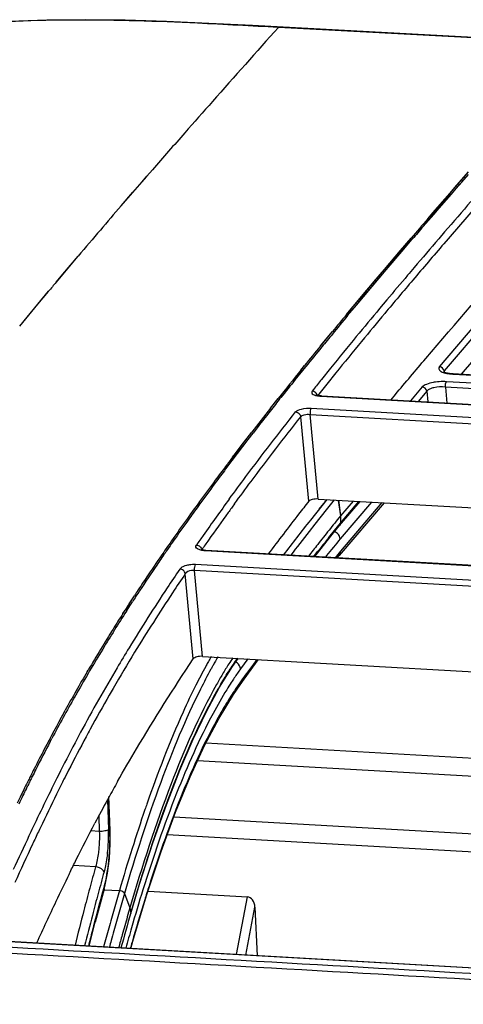
# Model space of a CAD drawing. Extents: x 306 to 595, y 343 to 499.
# Drawn here: x 366 to 368, y 475 to 481 of the extents above; entities that cross this region are included whole.
import ezdxf

# ---------------------------------------------------------------- set-up
doc = ezdxf.new("R2010")
doc.units = 0
doc.header["$MEASUREMENT"] = 0
doc.layers.get('0').update_dxf_attribs({"lineweight": 0})
doc.layers.add('00_COMPONENTS', color=7, linetype='Continuous', lineweight=0)

msp = doc.modelspace()

# ---------------------------------------------------------------- linework, layer by layer
at = {"color": 18, "lineweight": 25, "true_color": 0x000000}
for p, q in [((367.9554, 479.6631), (367.9907, 479.7034)), ((367.901, 479.6006), (367.9258, 479.6291)), ((367.9258, 479.629), (367.9554, 479.6631)), ((367.9258, 479.6291), (367.9474, 479.6539)), ((367.7542, 479.4313), (367.9009, 479.6004)), ((367.8371, 479.5272), (367.901, 479.6006)), ((367.8086, 479.4942), (367.8371, 479.5272)), ((367.7542, 479.4313), (367.8086, 479.4942)), ((367.5592, 479.2035), (367.6966, 479.364)), ((367.6412, 479.2997), (367.6966, 479.3644)), ((367.8657, 479.4018), (367.8348, 479.3659)), ((367.5592, 479.2035), (367.6412, 479.2997)), ((367.4038, 479.0189), (367.5592, 479.2035)), ((367.5009, 479.1346), (367.5592, 479.2035)), ((367.4363, 479.0579), (367.5009, 479.1346)), ((367.4038, 479.0192), (367.4363, 479.0579)), ((367.3822, 478.9933), (367.4038, 479.0192)), ((367.5635, 479.0466), (367.5252, 479.0009)), ((367.3578, 478.964), (367.3822, 478.9933)), ((367.3578, 478.9639), (367.37, 478.9787)), ((367.37, 478.9787), (367.3822, 478.9932)), ((367.0835, 478.6291), (367.1385, 478.6972)), ((367.0835, 478.6284), (367.1385, 478.6966)), ((367.2686, 478.6894), (367.2208, 478.6302)), ((367.2961, 478.6642), (367.2483, 478.6051)), ((367.2961, 478.6642), (367.2484, 478.605)), ((367.2483, 478.6051), (367.1991, 478.5436)), ((367.2484, 478.605), (367.1991, 478.5436)), ((367.1785, 478.5774), (367.1716, 478.5687)), ((367.2175, 478.5421), (369.2615, 478.4258)), ((367.2203, 478.5438), (369.2643, 478.4275)), ((367.585, 478.5232), (367.6081, 478.5509)), ((367.585, 478.523), (367.6081, 478.5508)), ((366.9996, 478.524), (367.0085, 478.5353)), ((366.9996, 478.5241), (367.0085, 478.5353)), ((367.1472, 478.0658), (367.1123, 478.4343)), ((367.1606, 478.4471), (369.2055, 478.3307)), ((367.1956, 478.0776), (367.1606, 478.4471)), ((367.167, 478.479), (369.2119, 478.3627)), ((366.8367, 478.3159), (366.8625, 478.3493)), ((366.8367, 478.3159), (366.8625, 478.3489)), ((366.7255, 478.1692), (366.8367, 478.3159)), ((366.8069, 478.2772), (366.8367, 478.3159)), ((366.7613, 478.2174), (366.7849, 478.2484)), ((366.7849, 478.2484), (366.8069, 478.2772)), ((366.7255, 478.17), (366.7613, 478.2174)), ((367.2026, 478.0037), (367.1956, 478.0776)), ((367.1542, 477.9921), (367.1472, 478.0658)), ((367.2026, 478.0037), (368.9159, 477.9062)), ((367.5483, 477.9841), (367.313, 477.7082)), ((367.4824, 477.9878), (367.318, 477.795)), ((367.5368, 477.9847), (367.3207, 477.7315)), ((368.6555, 477.6163), (366.6119, 477.7326)), ((368.6587, 477.6185), (366.6151, 477.7348)), ((367.3207, 477.7315), (367.2925, 477.6962)), ((368.607, 477.544), (366.5611, 477.6604)), ((367.2478, 477.7074), (367.2413, 477.6992)), ((367.3029, 477.6957), (367.3136, 477.7089)), ((366.5423, 477.2403), (366.5072, 477.6126)), ((368.601, 477.5126), (366.5551, 477.629)), ((366.5904, 477.2546), (366.5551, 477.629)), ((366.2128, 477.4385), (366.2302, 477.4648)), ((366.2203, 477.4502), (366.2302, 477.4654)), ((366.1992, 477.4174), (366.2203, 477.4502)), ((366.1993, 477.4169), (366.2128, 477.4385)), ((366.5974, 477.18), (366.5904, 477.2546)), ((366.5493, 477.1662), (366.5423, 477.2403)), ((366.5974, 477.18), (368.3588, 477.0798)), ((366.8346, 477.1666), (366.7969, 477.1147)), ((366.882, 477.1638), (366.8552, 477.1273)), ((366.8552, 477.1273), (366.8283, 477.0905)), ((366.7946, 477.0313), (366.8158, 477.0606)), ((365.7997, 476.7332), (365.8087, 476.7507)), ((365.7997, 476.7337), (365.8087, 476.7507)), ((366.6152, 476.7265), (368.1723, 476.6379)), ((366.5721, 476.6353), (368.167, 476.5446)), ((365.6747, 476.4881), (365.6823, 476.5038)), ((365.6747, 476.4884), (365.6822, 476.5038)), ((366.106, 476.441), (366.0995, 476.4291)), ((366.0995, 476.4291), (366.105, 476.2735)), ((366.1123, 476.2644), (366.106, 476.441)), ((366.1139, 476.268), (366.1076, 476.4467)), ((366.0541, 476.3446), (366.0569, 476.2636)), ((368.1499, 476.2412), (366.4469, 476.3381)), ((366.0569, 476.2636), (366.0128, 476.2663)), ((368.2272, 476.1432), (366.4132, 476.2464)), ((366.0375, 476.0784), (365.9212, 476.0854)), ((365.8983, 476.0394), (365.9037, 476.0504)), ((365.8983, 476.0394), (365.9037, 476.0503)), ((366.0819, 475.9618), (366.0357, 475.7891)), ((366.0817, 475.97), (366.0826, 475.9644)), ((366.233, 475.6895), (366.3065, 475.9338)), ((366.3122, 475.9511), (366.8325, 475.9215)), ((366.7757, 475.619), (366.8325, 475.9215)), ((366.8253, 475.6162), (366.8723, 475.8663)), ((366.8723, 475.8663), (366.8832, 475.6129)), ((423.7204, 472.3783), (363.543, 475.802)), ((423.7812, 472.3759), (363.5457, 475.8028)), ((366.0041, 475.6629), (366.0357, 475.7891)), ((366.2223, 475.6505), (366.233, 475.6895))]:
    msp.add_line(p, q, dxfattribs=at)
for points in [[(367.2203, 478.5438), (367.2133, 478.5443), (367.2061, 478.5453), (367.2003, 478.5466), (367.1961, 478.5478), (367.1935, 478.5489), (367.193, 478.5491)], [(367.2203, 478.5437), (367.2189, 478.5434), (367.2175, 478.5421)], [(366.6151, 477.7348), (366.607, 477.7355), (366.6002, 477.7366), (366.5949, 477.738), (366.5911, 477.7393), (366.5902, 477.7396)], [(366.6119, 477.7326), (366.6135, 477.7343), (366.6151, 477.7348)], [(366.8158, 477.0606), (366.8756, 477.1423), (366.8912, 477.1633)], [(366.3065, 475.9338), (366.3811, 476.1589), (366.4564, 476.364), (366.5321, 476.5485), (366.608, 476.713), (366.684, 476.8571), (366.7595, 476.9805), (366.7946, 477.0313)], [(366.0819, 475.9618), (366.0855, 475.9758), (366.0932, 476.0095), (366.0998, 476.0454), (366.1053, 476.0829), (366.1095, 476.1215), (366.1125, 476.1608), (366.1141, 476.2001), (366.1145, 476.239), (366.1139, 476.268)], [(366.1123, 476.2644), (366.1135, 476.2662), (366.1138, 476.268)]]:
    msp.add_lwpolyline(points, dxfattribs=at)
for points, knots in [([(368.3295, 479.8766), (368.2905, 479.8324), (368.2515, 479.7881), (368.2126, 479.7438), (368.0951, 479.6099), (367.9782, 479.4756), (367.8622, 479.3405)], [0, 0, 0, 0, 1, 1, 1, 2, 2, 2, 2]), ([(367.6081, 478.5509), (367.6609, 478.614), (367.7139, 478.6769), (367.7671, 478.7396), (367.9244, 478.9249), (368.0836, 479.1086), (368.2438, 479.2913)], [0, 0, 0, 0, 1, 1, 1, 2, 2, 2, 2]), ([(367.1715, 478.5687), (367.1696, 478.5663), (367.1686, 478.5626), (367.1694, 478.5596), (367.1703, 478.556), (367.1739, 478.5534), (367.1774, 478.5514), (367.183, 478.5482), (367.1885, 478.5465), (367.1943, 478.5452), (367.2018, 478.5435), (367.2097, 478.5425), (367.2175, 478.5421)], [0, 0, 0, 0, 1, 1, 1, 2, 2, 2, 3, 3, 3, 4, 4, 4, 4]), ([(367.1991, 478.5436), (367.1982, 478.5501), (367.1948, 478.5564), (367.1898, 478.5609), (367.1848, 478.5655), (367.1781, 478.5684), (367.1715, 478.5687)], [0, 0, 0, 0, 1, 1, 1, 2, 2, 2, 2]), ([(366.7375, 478.0031), (366.7663, 478.0425), (366.7953, 478.0817), (366.8245, 478.1208), (366.9098, 478.2348), (366.9966, 478.3476), (367.0847, 478.4594)], [0, 0, 0, 0, 1, 1, 1, 2, 2, 2, 2]), ([(366.7652, 477.9783), (366.7939, 478.0175), (366.8228, 478.0565), (366.8518, 478.0954), (366.9372, 478.2095), (367.0241, 478.3224), (367.1123, 478.4343)], [0, 0, 0, 0, 1, 1, 1, 2, 2, 2, 2]), ([(367.0848, 478.4594), (367.092, 478.4686), (367.1044, 478.4722), (367.1163, 478.4748), (367.1336, 478.4785), (367.1501, 478.48), (367.167, 478.479)], [0, 0, 0, 0, 1, 1, 1, 2, 2, 2, 2]), ([(367.0848, 478.4594), (367.0914, 478.459), (367.098, 478.4562), (367.103, 478.4516), (367.108, 478.447), (367.1114, 478.4408), (367.1123, 478.4343)], [0, 0, 0, 0, 1, 1, 1, 2, 2, 2, 2]), ([(367.1123, 478.4343), (367.116, 478.4404), (367.1234, 478.4433), (367.1307, 478.4452), (367.1408, 478.4478), (367.1506, 478.4482), (367.1606, 478.4471)], [0, 0, 0, 0, 1, 1, 1, 2, 2, 2, 2]), ([(367.167, 478.479), (367.1642, 478.4755), (367.1631, 478.4708), (367.1623, 478.4663), (367.1612, 478.4598), (367.1605, 478.4535), (367.1606, 478.4471)], [0, 0, 0, 0, 1, 1, 1, 2, 2, 2, 2]), ([(367.1542, 477.9921), (367.1365, 477.9696), (367.1188, 477.9469), (367.1011, 477.9243), (367.0475, 477.8554), (366.9944, 477.786), (366.9419, 477.7163)], [0, 0, 0, 0, 1, 1, 1, 2, 2, 2, 2]), ([(367.2026, 478.0037), (367.1926, 478.0043), (367.1829, 478.0034), (367.1728, 478.0012), (367.1657, 477.9997), (367.1585, 477.9975), (367.1542, 477.9921)], [0, 0, 0, 0, 1, 1, 1, 2, 2, 2, 2]), ([(367.318, 477.795), (367.3176, 477.8032), (367.3144, 477.8113), (367.3093, 477.8178), (367.304, 477.8246), (367.2967, 477.8297), (367.2887, 477.8323)], [0, 0, 0, 0, 1, 1, 1, 2, 2, 2, 2]), ([(366.6119, 477.7326), (366.604, 477.733), (366.5961, 477.7341), (366.5885, 477.736), (366.5826, 477.7374), (366.5769, 477.7394), (366.5715, 477.7429), (366.5679, 477.7452), (366.5644, 477.7482), (366.5634, 477.7522), (366.5626, 477.7556), (366.5635, 477.7597), (366.5655, 477.7625)], [0, 0, 0, 0, 1, 1, 1, 2, 2, 2, 3, 3, 3, 4, 4, 4, 4]), ([(366.5655, 477.7625), (366.5721, 477.7622), (366.5787, 477.7594), (366.5838, 477.7549), (366.5888, 477.7504), (366.5924, 477.7443), (366.5934, 477.7379)], [0, 0, 0, 0, 1, 1, 1, 2, 2, 2, 2]), ([(366.5551, 477.629), (366.555, 477.6352), (366.5556, 477.6413), (366.5567, 477.6476), (366.5575, 477.6521), (366.5585, 477.6566), (366.5611, 477.6604)], [0, 0, 0, 0, 1, 1, 1, 2, 2, 2, 2]), ([(366.4785, 477.6372), (366.4562, 477.6044), (366.4342, 477.5714), (366.4123, 477.5383), (366.344, 477.4352), (366.2775, 477.3308), (366.2131, 477.2252)], [0, 0, 0, 0, 1, 1, 1, 2, 2, 2, 2]), ([(366.5072, 477.6126), (366.4849, 477.5796), (366.4627, 477.5465), (366.4407, 477.5133), (366.3726, 477.4104), (366.3063, 477.3064), (366.242, 477.2012)], [0, 0, 0, 0, 1, 1, 1, 2, 2, 2, 2]), ([(366.5011, 477.6519), (366.4986, 477.6509), (366.4962, 477.6499), (366.4938, 477.6487), (366.4882, 477.6458), (366.4827, 477.6423), (366.4793, 477.6371)], [0, 0, 0, 0, 1, 1, 1, 2, 2, 2, 2]), ([(366.5072, 477.6126), (366.5062, 477.619), (366.5026, 477.6251), (366.4976, 477.6295), (366.4925, 477.634), (366.4859, 477.6368), (366.4793, 477.6371)], [0, 0, 0, 0, 1, 1, 1, 2, 2, 2, 2]), ([(366.5292, 477.659), (366.5219, 477.6579), (366.5145, 477.6564), (366.5075, 477.6541), (366.5053, 477.6535), (366.5032, 477.6527), (366.5011, 477.6519)], [0, 0, 0, 0, 1, 1, 1, 2, 2, 2, 2]), ([(366.5551, 477.629), (366.55, 477.6296), (366.545, 477.6296), (366.5397, 477.6291), (366.5271, 477.6279), (366.5126, 477.6235), (366.5072, 477.6126)], [0, 0, 0, 0, 1, 1, 1, 2, 2, 2, 2]), ([(366.2131, 477.2252), (366.1918, 477.1903), (366.1707, 477.1552), (366.1498, 477.1201), (366.0839, 477.009), (366.0203, 476.8965), (365.9592, 476.7827)], [0, 0, 0, 0, 1, 1, 1, 2, 2, 2, 2]), ([(366.1528, 476.525), (366.1852, 476.5824), (366.2182, 476.6395), (366.2519, 476.6963), (366.3465, 476.8557), (366.4459, 477.0123), (366.5493, 477.1662)], [0, 0, 0, 0, 1, 1, 1, 2, 2, 2, 2]), ([(366.5974, 477.18), (366.5874, 477.1806), (366.5777, 477.1796), (366.5677, 477.1769), (366.5605, 477.1749), (366.5532, 477.1721), (366.5493, 477.1662)], [0, 0, 0, 0, 1, 1, 1, 2, 2, 2, 2]), ([(366.7969, 477.1147), (366.7962, 477.1259), (366.7896, 477.1372), (366.7806, 477.1443), (366.7774, 477.1467), (366.7739, 477.1487), (366.7702, 477.1502)], [0, 0, 0, 0, 1, 1, 1, 2, 2, 2, 2]), ([(366.7484, 477.0436), (366.7402, 477.031), (366.7322, 477.0183), (366.7243, 477.0055), (366.6992, 476.9648), (366.6755, 476.9232), (366.6528, 476.8811)], [0, 0, 0, 0, 1, 1, 1, 2, 2, 2, 2]), ([(366.8006, 477.0523), (366.795, 477.0445), (366.7894, 477.0366), (366.7838, 477.0286), (366.7665, 477.0036), (366.7499, 476.9782), (366.7338, 476.9524)], [0, 0, 0, 0, 1, 1, 1, 2, 2, 2, 2]), ([(366.6528, 476.8811), (366.5803, 476.7462), (366.5182, 476.6057), (366.4619, 476.4631), (366.3962, 476.2969), (366.3383, 476.128), (366.2853, 475.9575)], [0, 0, 0, 0, 1, 1, 1, 2, 2, 2, 2]), ([(366.6867, 476.8728), (366.6135, 476.7435), (366.5513, 476.608), (366.495, 476.4703), (366.4288, 476.3084), (366.3707, 476.1434), (366.3174, 475.977)], [0, 0, 0, 0, 1, 1, 1, 2, 2, 2, 2]), ([(365.9592, 476.7827), (365.9494, 476.7645), (365.9397, 476.7462), (365.93, 476.7279), (365.9004, 476.6718), (365.8714, 476.6155), (365.8429, 476.5588)], [0, 0, 0, 0, 1, 1, 1, 2, 2, 2, 2]), ([(365.8718, 476.5363), (365.8623, 476.5174), (365.8528, 476.4985), (365.8434, 476.4796), (365.8147, 476.4218), (365.7865, 476.3638), (365.7587, 476.3056)], [0, 0, 0, 0, 1, 1, 1, 2, 2, 2, 2]), ([(365.9037, 476.0504), (365.9144, 476.0722), (365.9251, 476.0939), (365.9359, 476.1156), (365.9677, 476.1795), (366.0002, 476.2431), (366.0335, 476.3062)], [0, 0, 0, 0, 1, 1, 1, 2, 2, 2, 2]), ([(366.105, 476.2735), (366.1005, 476.2685), (366.0934, 476.2669), (366.0865, 476.2657), (366.0764, 476.2639), (366.0668, 476.2631), (366.0569, 476.2636)], [0, 0, 0, 0, 1, 1, 1, 2, 2, 2, 2]), ([(365.7378, 476.2618), (365.7275, 476.2399), (365.7171, 476.218), (365.7069, 476.1961), (365.6757, 476.1296), (365.645, 476.063), (365.6145, 475.9962)], [0, 0, 0, 0, 1, 1, 1, 2, 2, 2, 2]), ([(366.0817, 475.97), (366.0943, 476.0158), (366.102, 476.0629), (366.1068, 476.1102), (366.1121, 476.1615), (366.1141, 476.213), (366.1123, 476.2644)], [0, 0, 0, 0, 1, 1, 1, 2, 2, 2, 2]), ([(366.0549, 476.1805), (366.0541, 476.1713), (366.0531, 476.1621), (366.052, 476.1529), (366.0488, 476.1278), (366.0443, 476.1027), (366.0375, 476.0784)], [0, 0, 0, 0, 1, 1, 1, 2, 2, 2, 2]), ([(366.0991, 476.142), (366.0985, 476.1368), (366.0978, 476.1317), (366.0971, 476.1265), (366.0949, 476.1118), (366.0924, 476.0972), (366.0893, 476.0826)], [0, 0, 0, 0, 1, 1, 1, 2, 2, 2, 2]), ([(366.0817, 476.0512), (366.0807, 476.0548), (366.0786, 476.058), (366.0762, 476.0609), (366.0668, 476.0718), (366.0516, 476.0774), (366.0375, 476.0784)], [0, 0, 0, 0, 1, 1, 1, 2, 2, 2, 2]), ([(366.0012, 475.6631), (366.0077, 475.6891), (366.0143, 475.7151), (366.0209, 475.741), (366.0406, 475.8175), (366.0608, 475.8939), (366.0817, 475.97)], [0, 0, 0, 0, 1, 1, 1, 2, 2, 2, 2]), ([(366.3174, 475.977), (366.3098, 475.9531), (366.3022, 475.9292), (366.2948, 475.9052), (366.2719, 475.8315), (366.2498, 475.7574), (366.2286, 475.6831)], [0, 0, 0, 0, 1, 1, 1, 2, 2, 2, 2])]:
    msp.add_open_spline(points, degree=3, knots=knots, dxfattribs=at)
for points in [[(368.0037, 479.5613), (367.9576, 479.5082), (367.9116, 479.455), (367.8657, 479.4018)], [(367.7542, 479.4313), (367.735, 479.409), (367.7158, 479.3867), (367.6966, 479.3644)], [(367.8348, 479.3659), (367.7918, 479.3158), (367.7489, 479.2657), (367.7062, 479.2154)], [(367.8622, 479.3405), (367.8077, 479.2772), (367.7534, 479.2136), (367.6993, 479.1498)], [(367.7062, 479.2154), (367.6947, 479.202), (367.6833, 479.1886), (367.6719, 479.1751)], [(367.6719, 479.1751), (367.6357, 479.1324), (367.5995, 479.0895), (367.5635, 479.0466)], [(367.6993, 479.1498), (367.6502, 479.0919), (367.6013, 479.0339), (367.5526, 478.9756)], [(367.5252, 479.0009), (367.4843, 478.952), (367.4436, 478.9029), (367.4031, 478.8538)], [(367.3578, 478.964), (367.331, 478.9319), (367.3043, 478.8996), (367.2776, 478.8673)], [(367.5526, 478.9756), (367.5118, 478.9267), (367.4711, 478.8777), (367.4305, 478.8286)], [(367.2776, 478.8673), (367.2592, 478.845), (367.2408, 478.8226), (367.2225, 478.8002)], [(367.4031, 478.8538), (367.358, 478.7992), (367.3132, 478.7444), (367.2687, 478.6894)], [(367.2225, 478.8002), (367.1944, 478.766), (367.1664, 478.7316), (367.1385, 478.6972)], [(367.4305, 478.8286), (367.3855, 478.774), (367.3407, 478.7192), (367.2961, 478.6642)], [(367.0835, 478.6291), (367.0584, 478.5979), (367.0334, 478.5666), (367.0085, 478.5353)], [(367.2209, 478.6302), (367.2067, 478.6126), (367.1926, 478.595), (367.1785, 478.5774)], [(366.9996, 478.5241), (366.9814, 478.5011), (366.9631, 478.478), (366.945, 478.4549)], [(366.945, 478.4549), (366.9173, 478.4198), (366.8899, 478.3846), (366.8625, 478.3493)], [(366.7255, 478.17), (366.7073, 478.1459), (366.6892, 478.1218), (366.6712, 478.0976)], [(366.6712, 478.0976), (366.6437, 478.0606), (366.6164, 478.0234), (366.5893, 477.9862)], [(366.5893, 477.9862), (366.5713, 477.9615), (366.5534, 477.9367), (366.5356, 477.9119)], [(366.7375, 478.0031), (366.6915, 477.9404), (366.6462, 477.8772), (366.6013, 477.8136)], [(366.7652, 477.9783), (366.7542, 477.9633), (366.7432, 477.9482), (366.7323, 477.9331)], [(366.7323, 477.9331), (366.6976, 477.8853), (366.6632, 477.8372), (366.6291, 477.7889)], [(366.5356, 477.9119), (366.5082, 477.8738), (366.481, 477.8355), (366.4541, 477.7971)], [(366.4541, 477.7971), (366.4363, 477.7717), (366.4186, 477.7463), (366.4011, 477.7208)], [(366.6013, 477.8136), (366.5894, 477.7966), (366.5774, 477.7796), (366.5656, 477.7625)], [(366.6291, 477.7889), (366.6172, 477.7719), (366.6052, 477.7549), (366.5934, 477.7379)], [(367.318, 477.795), (367.2945, 477.7659), (367.2711, 477.7367), (367.2478, 477.7074)], [(366.4011, 477.7208), (366.3865, 477.6997), (366.3721, 477.6786), (366.3577, 477.6574)], [(367.3136, 477.7089), (367.3185, 477.715), (367.3211, 477.7236), (367.3207, 477.7315)], [(366.5611, 477.6604), (366.5504, 477.661), (366.5398, 477.6605), (366.5292, 477.659)], [(366.3577, 477.6574), (366.3275, 477.6129), (366.2975, 477.5682), (366.268, 477.5232)], [(366.268, 477.5232), (366.2553, 477.504), (366.2427, 477.4847), (366.2302, 477.4654)], [(366.1992, 477.4174), (366.157, 477.3515), (366.1155, 477.285), (366.0748, 477.2181)], [(366.0748, 477.2181), (366.0286, 477.1423), (365.9836, 477.0658), (365.9397, 476.9887)], [(366.242, 477.2012), (366.2037, 477.1386), (366.1663, 477.0757), (366.1295, 477.0123)], [(366.7969, 477.1147), (366.7857, 477.0991), (366.7747, 477.0833), (366.764, 477.0673)], [(366.764, 477.0673), (366.7588, 477.0595), (366.7535, 477.0516), (366.7484, 477.0436)], [(366.7947, 477.0314), (366.799, 477.0373), (366.801, 477.0451), (366.8006, 477.0523)], [(366.8283, 477.0905), (366.819, 477.0778), (366.8098, 477.0651), (366.8006, 477.0523)], [(366.1295, 477.0123), (366.1227, 477.0006), (366.1159, 476.9888), (366.1091, 476.977)], [(365.9273, 476.9669), (365.8868, 476.8954), (365.8472, 476.8233), (365.8087, 476.7507)], [(365.9397, 476.9887), (365.9355, 476.9815), (365.9314, 476.9742), (365.9273, 476.9669)], [(366.1091, 476.977), (366.0752, 476.9179), (366.0419, 476.8584), (366.0093, 476.7986)], [(366.7338, 476.9524), (366.7176, 476.9262), (366.7019, 476.8997), (366.6867, 476.8728)], [(366.0093, 476.7986), (366.0022, 476.7856), (365.9951, 476.7726), (365.9881, 476.7595)], [(365.7997, 476.7337), (365.774, 476.6851), (365.7488, 476.6362), (365.724, 476.5872)], [(365.9881, 476.7595), (365.9567, 476.7013), (365.926, 476.6427), (365.8959, 476.5837)], [(365.724, 476.5872), (365.7179, 476.5751), (365.7118, 476.563), (365.7057, 476.5509)], [(365.8959, 476.5837), (365.8878, 476.5679), (365.8798, 476.5521), (365.8718, 476.5363)], [(365.6941, 476.5278), (365.6902, 476.5198), (365.6862, 476.5118), (365.6822, 476.5038)], [(365.7057, 476.5509), (365.7018, 476.5432), (365.698, 476.5355), (365.6941, 476.5278)], [(365.8429, 476.5588), (365.7972, 476.4678), (365.7526, 476.3762), (365.7091, 476.284)], [(365.6747, 476.4884), (365.6685, 476.4759), (365.6623, 476.4634), (365.6562, 476.4509)], [(366.1528, 476.525), (366.1371, 476.4971), (366.1215, 476.4691), (366.1061, 476.4411)], [(365.6562, 476.4509), (365.6491, 476.4363), (365.642, 476.4216), (365.6349, 476.407)], [(366.0995, 476.4292), (366.0772, 476.3884), (366.0552, 476.3474), (366.0335, 476.3062)], [(365.7091, 476.284), (365.7022, 476.2694), (365.6953, 476.2548), (365.6885, 476.2402)], [(365.7587, 476.3056), (365.7517, 476.291), (365.7447, 476.2764), (365.7378, 476.2618)], [(366.1033, 476.1853), (366.1055, 476.2146), (366.106, 476.2441), (366.105, 476.2735)], [(365.6885, 476.2402), (365.6609, 476.1815), (365.6336, 476.1225), (365.6065, 476.0635)], [(366.0569, 476.2636), (366.058, 476.2359), (366.0572, 476.2081), (366.0549, 476.1805)], [(366.0991, 476.142), (366.1009, 476.1564), (366.1023, 476.1708), (366.1033, 476.1853)], [(366.0375, 476.0784), (366.027, 476.0408), (366.0167, 476.0032), (366.0066, 475.9655)], [(366.0893, 476.0826), (366.0871, 476.0721), (366.0846, 476.0616), (366.0817, 476.0512)], [(365.8983, 476.0394), (365.8752, 475.992), (365.8523, 475.9445), (365.8298, 475.8969)], [(366.0817, 476.0512), (366.0713, 476.0139), (366.061, 475.9764), (366.051, 475.939)], [(366.0066, 475.9655), (365.9962, 475.9269), (365.986, 475.8883), (365.976, 475.8497)], [(366.051, 475.939), (366.0407, 475.9006), (366.0305, 475.8622), (366.0205, 475.8238)], [(366.2853, 475.9575), (366.2647, 475.8916), (366.2449, 475.8255), (366.2258, 475.7591)], [(366.8723, 475.8663), (366.8711, 475.8957), (366.8533, 475.9203), (366.8325, 475.9215)], [(365.8298, 475.8969), (365.7955, 475.8244), (365.7616, 475.7518), (365.7282, 475.6789)], [(365.976, 475.8497), (365.9602, 475.789), (365.9448, 475.7282), (365.9298, 475.6674)], [(366.0205, 475.8238), (366.0067, 475.7707), (365.9932, 475.7176), (365.98, 475.6645)], [(366.2258, 475.7591), (366.2155, 475.7235), (366.2053, 475.6878), (366.1954, 475.6521)], [(365.4431, 475.6662), (367.1468, 475.5693), (368.8506, 475.4725), (370.5544, 475.3756)], [(366.2286, 475.6831), (366.2255, 475.6723), (366.2225, 475.6616), (366.2194, 475.6508)], [(370.5525, 475.3428), (368.8487, 475.4398), (367.145, 475.5366), (365.4412, 475.6335)]]:
    msp.add_open_spline(points, degree=3, dxfattribs=at)
at = {"layer": '00_COMPONENTS', "color": 18, "lineweight": 25, "true_color": 0x000000}
for p, q in [((368.5897, 480.3889), (366.8599, 480.4821)), ((368.5861, 480.3869), (366.995, 480.4728)), ((366.9984, 480.4747), (366.9958, 480.4738)), ((366.3054, 479.6932), (366.3354, 479.7276)), ((366.1711, 479.538), (366.3054, 479.693)), ((366.2796, 479.6635), (366.3054, 479.6932)), ((367.9199, 479.6343), (367.9763, 479.6988)), ((367.92, 479.6341), (367.9917, 479.7164)), ((366.233, 479.6098), (366.2796, 479.6635)), ((367.895, 479.6058), (367.9199, 479.6343)), ((366.1711, 479.5383), (366.233, 479.6098)), ((367.8048, 479.5018), (367.895, 479.6055)), ((367.8312, 479.5323), (367.895, 479.6058)), ((367.7783, 479.4712), (367.8312, 479.5323)), ((367.7783, 479.471), (367.8048, 479.5018)), ((367.6236, 479.2915), (367.6908, 479.3695)), ((367.6353, 479.305), (367.6908, 479.3697)), ((365.8667, 479.1815), (365.9463, 479.2757)), ((365.9288, 479.255), (365.9463, 479.2755)), ((367.448, 479.0842), (367.6236, 479.2915)), ((367.5505, 479.2055), (367.6353, 479.305)), ((365.8308, 479.1382), (365.9288, 479.255)), ((367.8393, 478.6964), (368.289, 479.2236)), ((365.8308, 479.1387), (365.8667, 479.1815)), ((367.4952, 479.1401), (367.5505, 479.2055)), ((368.3125, 479.2019), (367.8628, 478.6747)), ((367.4302, 479.063), (367.4952, 479.1401)), ((365.7351, 479.0241), (365.7909, 479.0911)), ((365.7351, 479.0241), (365.7909, 479.0906)), ((367.3977, 479.0243), (367.4302, 479.063)), ((367.3978, 479.0239), (367.448, 479.0842)), ((368.3259, 479.0947), (367.9522, 478.6566)), ((365.6398, 478.908), (365.7351, 479.0241)), ((365.6791, 478.9564), (365.7351, 479.0241)), ((367.3763, 478.9986), (367.3977, 479.0243)), ((365.6398, 478.9086), (365.6791, 478.9564)), ((367.3517, 478.9692), (367.3763, 478.9986)), ((367.3518, 478.9688), (367.3763, 478.9982)), ((367.2159, 478.8044), (367.2778, 478.8801)), ((367.2159, 478.8049), (367.2778, 478.8801)), ((367.1132, 478.6788), (367.1324, 478.7025)), ((367.1132, 478.6791), (367.1324, 478.7025)), ((367.8628, 478.6747), (367.8593, 478.6697)), ((367.8628, 478.6747), (367.8639, 478.6673)), ((367.9091, 478.6577), (369.4323, 478.5711)), ((369.4333, 478.5723), (367.9112, 478.6589)), ((367.749, 478.5906), (367.6865, 478.5172)), ((367.8696, 478.59), (367.8781, 478.5063)), ((369.3782, 478.5042), (367.8696, 478.59)), ((369.4001, 478.5313), (367.8753, 478.6181)), ((367.7725, 478.5689), (367.7265, 478.515)), ((367.7725, 478.5689), (367.7782, 478.512)), ((366.9541, 478.4797), (366.9939, 478.5299)), ((366.9541, 478.4797), (366.9939, 478.5295)), ((366.8004, 478.2821), (366.856, 478.3536)), ((366.8306, 478.3215), (366.856, 478.3543)), ((366.7547, 478.2216), (366.8004, 478.2821)), ((366.7782, 478.2532), (366.8015, 478.2836)), ((366.8015, 478.2836), (366.8306, 478.3215)), ((366.7547, 478.2223), (366.7782, 478.2532)), ((367.2484, 478.0012), (367.2075, 477.9499)), ((367.2484, 478.0011), (367.222, 477.9682)), ((367.2875, 477.999), (367.2456, 477.9467)), ((367.3089, 477.9965), (367.3199, 477.9154)), ((367.3098, 477.9976), (367.3204, 477.9159)), ((367.315, 477.865), (367.4226, 477.9912)), ((367.3199, 477.8776), (367.4171, 477.9915)), ((367.3863, 477.9933), (367.3204, 477.9159)), ((367.222, 477.9682), (367.1626, 477.8932)), ((367.2456, 477.9467), (367.1862, 477.8717)), ((367.1862, 477.8717), (367.1557, 477.8329)), ((367.1862, 477.8717), (367.1557, 477.833)), ((367.26, 477.8028), (367.3118, 477.8676)), ((367.2602, 477.8029), (367.3197, 477.8773)), ((367.2698, 477.8086), (367.3154, 477.8655)), ((367.3199, 477.9154), (367.3197, 477.8773)), ((367.1995, 477.7201), (367.2698, 477.8086)), ((367.1806, 477.7027), (367.2007, 477.7282)), ((367.181, 477.7026), (367.2011, 477.7282)), ((367.1855, 477.7023), (367.1995, 477.7201)), ((366.2136, 477.4549), (366.2406, 477.4972)), ((366.2136, 477.4556), (366.234, 477.4871)), ((366.234, 477.4871), (366.2406, 477.4972)), ((366.1806, 477.4043), (366.1919, 477.422)), ((366.1807, 477.4032), (366.192, 477.421)), ((366.7546, 477.1275), (366.7835, 477.1694)), ((365.9937, 477.0997), (365.9993, 477.1093)), ((365.9937, 477.099), (365.9994, 477.1084)), ((366.6164, 477.1316), (366.6142, 477.1277)), ((366.6164, 477.1307), (366.6143, 477.1267)), ((366.6438, 477.1169), (366.6417, 477.113)), ((366.6439, 477.1162), (366.6418, 477.1121)), ((366.6872, 477.0181), (366.7546, 477.1275)), ((366.7332, 477.0995), (366.7356, 477.1036)), ((366.7332, 477.0997), (366.7356, 477.1036)), ((365.8705, 476.8837), (365.8785, 476.8982)), ((365.8706, 476.8824), (365.8786, 476.8973)), ((366.0816, 475.9579), (366.1621, 475.9534)), ((366.1885, 475.9379), (366.2172, 475.8636)), ((366.2172, 475.8636), (366.2221, 475.8371)), ((366.2221, 475.8371), (366.2223, 475.8343))]:
    msp.add_line(p, q, dxfattribs=at)
for points in [[(366.8599, 480.4821), (366.631, 480.4938), (366.4087, 480.5035), (366.193, 480.5103), (365.9841, 480.5133), (365.7821, 480.5115), (365.5871, 480.5043), (365.3994, 480.4915), (365.3069, 480.4829)], [(367.9112, 478.6589), (367.9028, 478.6595), (367.8914, 478.6608), (367.8813, 478.6626), (367.8729, 478.6647), (367.8663, 478.6668), (367.8647, 478.6674)], [(367.9112, 478.6589), (367.9102, 478.6586), (367.9091, 478.6577)], [(366.222, 475.833), (366.268, 475.9868), (366.3379, 476.2037), (366.4082, 476.4028), (366.4786, 476.5837), (366.5488, 476.7465), (366.6185, 476.8912), (366.6872, 477.0181)]]:
    msp.add_lwpolyline(points, dxfattribs=at)
for points, knots in [([(366.995, 480.4728), (366.8535, 480.4804), (366.712, 480.488), (366.5705, 480.4946), (366.3587, 480.5044), (366.1468, 480.512), (365.9346, 480.5114), (365.724, 480.5108), (365.5132, 480.5022), (365.3037, 480.481)], [0, 0, 0, 0, 1, 1, 1, 2, 2, 2, 3, 3, 3, 3]), ([(367.8393, 478.6964), (367.8367, 478.6933), (367.8349, 478.6888), (367.8355, 478.6848), (367.8362, 478.6804), (367.8399, 478.6768), (367.8438, 478.6739), (367.8499, 478.6695), (367.8565, 478.667), (367.8633, 478.6651), (367.8726, 478.6624), (367.8822, 478.6605), (367.8919, 478.6593)], [0, 0, 0, 0, 1, 1, 1, 2, 2, 2, 3, 3, 3, 4, 4, 4, 4]), ([(367.8056, 478.614), (367.7935, 478.6118), (367.7817, 478.6087), (367.7701, 478.604), (367.7622, 478.6009), (367.7544, 478.5969), (367.749, 478.5906)], [0, 0, 0, 0, 1, 1, 1, 2, 2, 2, 2]), ([(367.8696, 478.59), (367.8498, 478.5917), (367.8294, 478.5907), (367.8099, 478.5865), (367.8019, 478.5847), (367.7941, 478.5824), (367.7865, 478.5789), (367.7812, 478.5765), (367.776, 478.5734), (367.7725, 478.5689)], [0, 0, 0, 0, 1, 1, 1, 2, 2, 2, 3, 3, 3, 3]), ([(367.8569, 478.6185), (367.8439, 478.6185), (367.8308, 478.6176), (367.8179, 478.6159), (367.8138, 478.6154), (367.8097, 478.6147), (367.8056, 478.614)], [0, 0, 0, 0, 1, 1, 1, 2, 2, 2, 2]), ([(367.8696, 478.59), (367.8696, 478.5957), (367.8702, 478.6012), (367.8712, 478.6069), (367.8719, 478.6109), (367.8727, 478.6151), (367.8753, 478.6181)], [0, 0, 0, 0, 1, 1, 1, 2, 2, 2, 2]), ([(366.6728, 476.9976), (366.6777, 477.0065), (366.6827, 477.0153), (366.6878, 477.0241), (366.7024, 477.0496), (366.7175, 477.0748), (366.7332, 477.0997)], [0, 0, 0, 0, 1, 1, 1, 2, 2, 2, 2]), ([(366.5871, 477.0087), (366.5077, 476.8504), (366.4399, 476.6863), (366.3786, 476.5201), (366.3078, 476.3284), (366.2455, 476.1339), (366.1885, 475.9379)], [0, 0, 0, 0, 1, 1, 1, 2, 2, 2, 2]), ([(366.6714, 477.0332), (366.5782, 476.8666), (366.5016, 476.6909), (366.433, 476.5125), (366.3512, 476.2995), (366.2809, 476.0825), (366.2172, 475.8636)], [0, 0, 0, 0, 1, 1, 1, 2, 2, 2, 2]), ([(366.2221, 475.8371), (366.2854, 476.0544), (366.3552, 476.2698), (366.4364, 476.4813), (366.5044, 476.6582), (366.5804, 476.8324), (366.6728, 476.9976)], [0, 0, 0, 0, 1, 1, 1, 2, 2, 2, 2]), ([(366.5624, 477.0285), (366.5392, 476.9822), (366.517, 476.9355), (366.4957, 476.8883), (366.4245, 476.7309), (366.3625, 476.5694), (366.3058, 476.4062)], [0, 0, 0, 0, 1, 1, 1, 2, 2, 2, 2]), ([(366.1885, 475.9379), (366.1876, 475.94), (366.1863, 475.9418), (366.1847, 475.9435), (366.1788, 475.9495), (366.1703, 475.9529), (366.1621, 475.9534)], [0, 0, 0, 0, 1, 1, 1, 2, 2, 2, 2])]:
    msp.add_open_spline(points, degree=3, knots=knots, dxfattribs=at)
for points in [[(366.995, 480.4728), (366.8795, 480.344), (366.7644, 480.2148), (366.6498, 480.0853)], [(366.6498, 480.0853), (366.6014, 480.0306), (366.5531, 479.9759), (366.5048, 479.921)], [(366.5048, 479.921), (366.4482, 479.8567), (366.3917, 479.7922), (366.3354, 479.7276)], [(366.1711, 479.5383), (366.1348, 479.4962), (366.0986, 479.4541), (366.0625, 479.4119)], [(367.7783, 479.4712), (367.7491, 479.4374), (367.7199, 479.4036), (367.6908, 479.3697)], [(366.0625, 479.4119), (366.0236, 479.3666), (365.9849, 479.3212), (365.9463, 479.2757)], [(365.8308, 479.1387), (365.8175, 479.1229), (365.8042, 479.107), (365.7909, 479.0911)], [(367.3517, 478.9692), (367.327, 478.9396), (367.3024, 478.9099), (367.2778, 478.8801)], [(367.2159, 478.8049), (367.188, 478.7708), (367.1602, 478.7367), (367.1324, 478.7025)], [(367.8628, 478.6747), (367.8614, 478.6853), (367.8499, 478.6958), (367.8393, 478.6964)], [(367.1132, 478.6788), (367.0732, 478.6294), (367.0334, 478.5797), (366.9939, 478.5299)], [(367.8919, 478.6593), (367.8976, 478.6586), (367.9034, 478.6581), (367.9091, 478.6577)], [(367.7725, 478.5689), (367.7711, 478.5795), (367.7597, 478.59), (367.749, 478.5906)], [(367.8753, 478.6181), (367.8692, 478.6184), (367.863, 478.6186), (367.8569, 478.6185)], [(366.9541, 478.4797), (366.9212, 478.438), (366.8885, 478.3962), (366.856, 478.3543)], [(366.7188, 478.1748), (366.7006, 478.1508), (366.6826, 478.1267), (366.6646, 478.1025)], [(366.7547, 478.2223), (366.7427, 478.2065), (366.7307, 478.1907), (366.7188, 478.1748)], [(366.6646, 478.1025), (366.637, 478.0654), (366.6096, 478.0282), (366.5824, 477.9909)], [(366.5824, 477.9909), (366.5644, 477.9662), (366.5465, 477.9415), (366.5287, 477.9167)], [(366.5287, 477.9167), (366.5013, 477.8786), (366.4741, 477.8403), (366.4472, 477.802)], [(367.1626, 477.8932), (367.115, 477.833), (367.0679, 477.7726), (367.0212, 477.7118)], [(367.3199, 477.9154), (367.3, 477.8906), (367.2801, 477.8657), (367.2602, 477.8408)], [(367.3197, 477.8773), (367.3196, 477.8731), (367.318, 477.8687), (367.3153, 477.8654)], [(367.1557, 477.833), (367.1235, 477.792), (367.0914, 477.7508), (367.0596, 477.7096)], [(367.2602, 477.8408), (367.2404, 477.8159), (367.2206, 477.791), (367.2009, 477.7661)], [(366.4472, 477.802), (366.4294, 477.7766), (366.4117, 477.7512), (366.3941, 477.7257)], [(367.2009, 477.7661), (367.1847, 477.7455), (367.1685, 477.7249), (367.1523, 477.7043)], [(367.26, 477.8028), (367.2402, 477.778), (367.2204, 477.7531), (367.2007, 477.7282)], [(366.3941, 477.7257), (366.3669, 477.6862), (366.34, 477.6466), (366.3133, 477.6069)], [(366.3133, 477.6069), (366.2957, 477.5807), (366.2783, 477.5545), (366.2609, 477.5281)], [(366.2609, 477.5281), (366.2541, 477.5178), (366.2473, 477.5075), (366.2406, 477.4972)], [(366.2136, 477.4556), (366.2063, 477.4444), (366.1991, 477.4332), (366.1919, 477.422)], [(366.1806, 477.4043), (366.1633, 477.3773), (366.1462, 477.3502), (366.1292, 477.3229)], [(366.1292, 477.3229), (366.085, 477.2523), (366.0417, 477.181), (365.9993, 477.1093)], [(366.6283, 477.1532), (366.6243, 477.146), (366.6203, 477.1388), (366.6164, 477.1316)], [(366.6426, 477.1784), (366.6378, 477.17), (366.6331, 477.1616), (366.6283, 477.1532)], [(366.6779, 477.1768), (366.6694, 477.1622), (366.661, 477.1476), (366.6527, 477.1329)], [(366.7555, 477.1723), (366.7485, 477.1616), (366.7416, 477.1509), (366.7348, 477.1402)], [(366.78, 477.1708), (366.7647, 477.1487), (366.75, 477.1263), (366.7356, 477.1036)], [(365.9937, 477.0997), (365.9545, 477.033), (365.9161, 476.9658), (365.8785, 476.8982)], [(366.6142, 477.1277), (366.5963, 477.0949), (366.5791, 477.0619), (366.5624, 477.0285)], [(366.6417, 477.113), (366.6228, 477.0786), (366.6046, 477.0438), (366.5871, 477.0087)], [(366.6527, 477.1329), (366.6498, 477.1276), (366.6468, 477.1222), (366.6438, 477.1169)], [(366.7348, 477.1402), (366.7238, 477.1227), (366.713, 477.1051), (366.7025, 477.0873)], [(366.7025, 477.0873), (366.6919, 477.0694), (366.6815, 477.0513), (366.6714, 477.0332)], [(365.8705, 476.8837), (365.8358, 476.8209), (365.8019, 476.7577), (365.7687, 476.6941)], [(365.7687, 476.6941), (365.7508, 476.6599), (365.7332, 476.6256), (365.7158, 476.5911)], [(365.7158, 476.5911), (365.7097, 476.5791), (365.7036, 476.5671), (365.6976, 476.555)], [(365.6861, 476.532), (365.6793, 476.5184), (365.6725, 476.5047), (365.6658, 476.4911)], [(365.6976, 476.555), (365.6937, 476.5473), (365.6899, 476.5397), (365.6861, 476.532)], [(365.6658, 476.4911), (365.6598, 476.4789), (365.6538, 476.4667), (365.6478, 476.4545)], [(365.6478, 476.4545), (365.6407, 476.4399), (365.6335, 476.4253), (365.6264, 476.4106)], [(366.296, 476.3777), (366.2728, 476.31), (366.2504, 476.242), (366.2289, 476.1737)], [(366.3058, 476.4062), (366.3025, 476.3967), (366.2992, 476.3872), (366.296, 476.3777)], [(366.2289, 476.1737), (366.2058, 476.1005), (366.1835, 476.0271), (366.1621, 475.9534)], [(366.1621, 475.9534), (366.1574, 475.9372), (366.1527, 475.921), (366.1481, 475.9049)], [(366.1885, 475.9379), (366.1838, 475.9218), (366.1791, 475.9057), (366.1745, 475.8895)], [(366.1481, 475.9049), (366.1387, 475.8722), (366.1294, 475.8396), (366.1203, 475.8069)], [(366.1745, 475.8895), (366.1698, 475.8733), (366.1652, 475.8571), (366.1605, 475.8408)], [(366.2172, 475.8636), (366.2081, 475.8323), (366.1991, 475.801), (366.1902, 475.7696)], [(366.1203, 475.8069), (366.111, 475.7739), (366.1019, 475.7409), (366.0928, 475.7078)], [(366.1605, 475.8408), (366.1559, 475.8245), (366.1513, 475.8082), (366.1467, 475.7919)], [(366.2221, 475.8371), (366.2044, 475.776), (366.187, 475.7148), (366.17, 475.6535)], [(366.1467, 475.7919), (366.1375, 475.7589), (366.1283, 475.7259), (366.1193, 475.6929)], [(366.1902, 475.7696), (366.1857, 475.7537), (366.1812, 475.7379), (366.1767, 475.7221)], [(366.0928, 475.7078), (366.0883, 475.6914), (366.0839, 475.675), (366.0794, 475.6586)], [(366.1767, 475.7221), (366.1704, 475.6995), (366.1641, 475.6768), (366.1579, 475.6542)], [(366.1193, 475.6929), (366.116, 475.681), (366.1128, 475.669), (366.1095, 475.657)]]:
    msp.add_open_spline(points, degree=3, dxfattribs=at)

doc.saveas('drawing.dxf')
